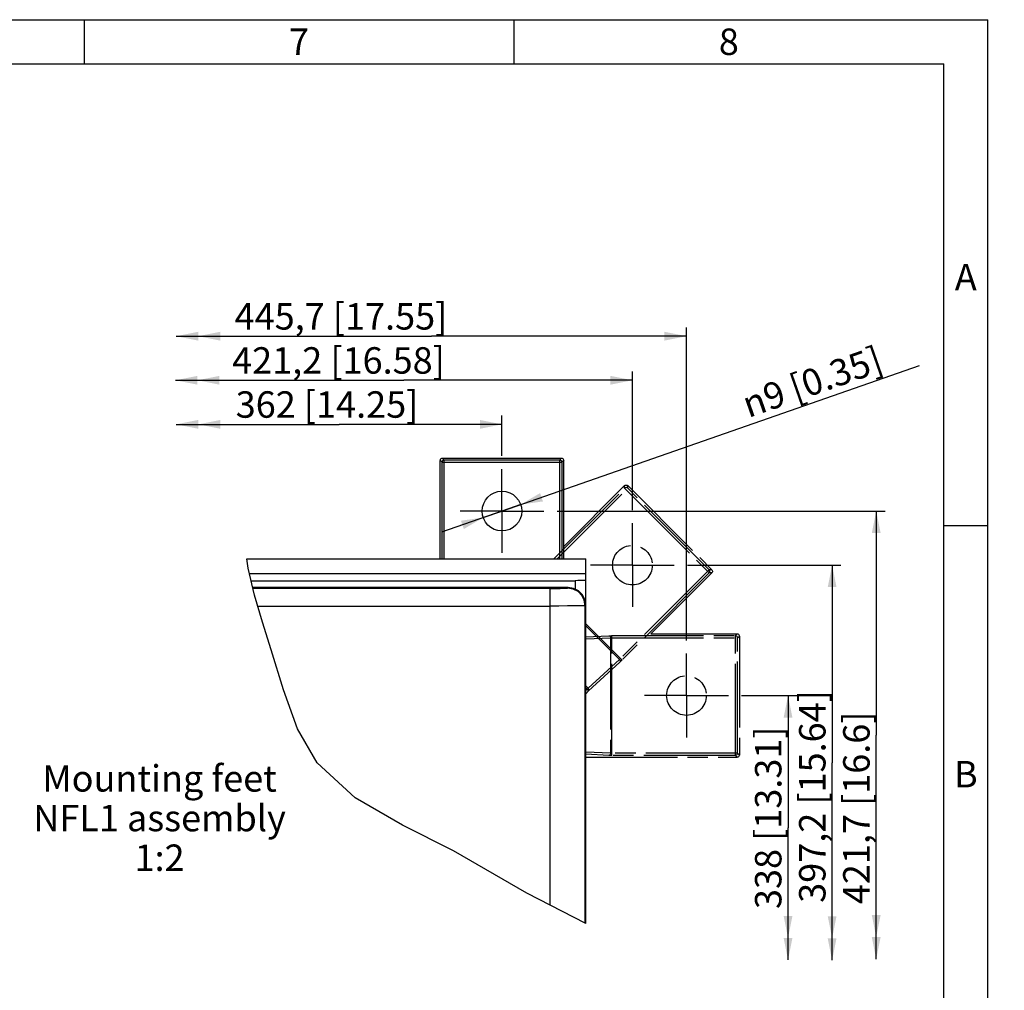
# Model space of a CAD drawing. Units: millimetres. Extents: x 9 to 415, y 1 to 290.
# Drawn here: x 303 to 415, y 180 to 290 of the extents above; entities that cross this region are included whole.
import ezdxf

# ---------------------------------------------------------------- set-up
doc = ezdxf.new("R2010")
doc.units = ezdxf.units.MM
doc.header["$LTSCALE"] = 23.1
doc.linetypes.add('CENTER', pattern=[0.6, 0.375, -0.075, 0.075, -0.075])
doc.linetypes.add('PHANTOM', pattern=[0.8, 0.45, -0.05, 0.1, -0.05, 0.1, -0.05])
doc.layers.get('0').update_dxf_attribs({"linetype": 'CONTINUOUS'})
doc.layers.add('DEFAULT_1', color=7, linetype='CENTER')
doc.layers.add('DEFAULT_3', color=7, linetype='PHANTOM')
doc.styles.get("Standard").update_dxf_attribs({"font": 'txt', "width": 0.7})
doc.styles.add('TEXTSTYLE_2', font='gdt', dxfattribs={"width": 0.7})
doc.dimstyles.new('DIMSTYLE_2', dxfattribs={"dimtxt": 3, "dimasz": 2.5, "dimexe": 1, "dimexo": 1.5, "dimgap": 0.75, "dimtad": 1, "dimlfac": 2, "dimdsep": 46, "dimtxsty": 'STANDARD', "dimblk": '_FILLED', "dimblk1": '_FILLED', "dimblk2": '_FILLED', "dimcen": 0.09, "dimadec": 0, "dimazin": 0, "dimtp": 0.5, "dimtm": 0.5, "dimtfac": 1, "dimtofl": 0, "dimtmove": 0, "dimatfit": 3, "dimldrblk": '_FILLED', "dimfxl": 1, "dimtolj": 1, "dimarcsym": 0})
doc.dimstyles.new('DIMSTYLE_3', dxfattribs={"dimtxt": 3, "dimasz": 2.5, "dimexe": 1, "dimexo": 1.5, "dimgap": 0.75, "dimtad": 1, "dimdec": 1, "dimlfac": 2, "dimdsep": 46, "dimtxsty": 'STANDARD', "dimblk": '_FILLED', "dimblk1": '_FILLED', "dimblk2": '_FILLED', "dimcen": 0.09, "dimadec": 0, "dimazin": 0, "dimtp": 0.8, "dimtm": 0.8, "dimtfac": 1, "dimtdec": 1, "dimtofl": 0, "dimtmove": 0, "dimatfit": 3, "dimldrblk": '_FILLED', "dimfxl": 1, "dimtolj": 1, "dimarcsym": 0})
doc.dimstyles.new('DIMSTYLE_4', dxfattribs={"dimtxt": 3, "dimasz": 2.5, "dimexe": 1, "dimexo": 1.5, "dimgap": 0.75, "dimtad": 1, "dimlfac": 2, "dimdsep": 46, "dimtxsty": 'STANDARD', "dimblk": '_FILLED', "dimblk1": '_FILLED', "dimblk2": '_FILLED', "dimcen": 0.09, "dimadec": 0, "dimazin": 0, "dimtp": 0.8, "dimtm": 0.8, "dimtfac": 1, "dimtofl": 0, "dimtmove": 0, "dimatfit": 3, "dimldrblk": '_FILLED', "dimfxl": 1, "dimtolj": 1, "dimarcsym": 0})
doc.dimstyles.new('DIMSTYLE_5', dxfattribs={"dimtxt": 3, "dimasz": 2.5, "dimexe": 1, "dimexo": 1.5, "dimgap": 0.75, "dimtad": 1, "dimdec": 1, "dimlfac": 2, "dimdsep": 46, "dimtxsty": 'STANDARD', "dimblk": '_FILLED', "dimblk1": '_FILLED', "dimblk2": '_FILLED', "dimcen": 0.09, "dimadec": 0, "dimazin": 0, "dimtp": 0.5, "dimtm": 0.5, "dimtfac": 1, "dimtdec": 1, "dimtofl": 0, "dimtmove": 0, "dimatfit": 3, "dimldrblk": '_FILLED', "dimfxl": 1, "dimtolj": 1, "dimarcsym": 0})
doc.dimstyles.new('DIMSTYLE_6', dxfattribs={"dimtxt": 3, "dimasz": 2.5, "dimexe": 1, "dimexo": 1.5, "dimtad": 1, "dimlfac": 2, "dimdsep": 46, "dimtxsty": 'STANDARD', "dimblk": '_FILLED', "dimblk1": '_FILLED', "dimblk2": '_FILLED', "dimcen": 0.09, "dimadec": 0, "dimazin": 0, "dimtp": 0.2, "dimtm": 0.2, "dimtfac": 1, "dimtmove": 0, "dimatfit": 2, "dimldrblk": '_FILLED', "dimfxl": 1, "dimtolj": 1, "dimarcsym": 0})

# ---------------------------------------------------------------- blocks, each defined once
blk = doc.blocks.new('_FILLED')
at = {"color": 0, "linetype": 'BYBLOCK'}
blk.add_solid([(0, 0), (-1, 0.2), (-1, -0.2)], dxfattribs=at)
blk = doc.blocks.new('DOUBLE_FILLED')
at = {"color": 0, "linetype": 'BYBLOCK'}
for points in [[(-1, 0), (-2, 0.2), (-2, -0.2)], [(0, 0), (-1, 0.2), (-1, -0.2)]]:
    blk.add_solid(points, dxfattribs=at)
blk = doc.blocks.new('*D2')
at = {"color": 2, "linetype": 'CONTINUOUS'}
for p, q in [((357.9, 240.5), (357.9, 245.09)), ((320.96, 244.09), (339.43, 244.09)), ((357.9, 244.09), (339.43, 244.09))]:
    blk.add_line(p, q, dxfattribs=at)
at = {"color": 2, "linetype": 'CONTINUOUS', "xscale": 2.5, "yscale": 2.5, "zscale": 2.5, "rotation": 180}
blk.add_blockref('DOUBLE_FILLED', (320.96, 244.09), dxfattribs=at)
at = {"color": 2, "linetype": 'CONTINUOUS', "xscale": 2.5, "yscale": 2.5, "zscale": 2.5}
blk.add_blockref('_FILLED', (357.9, 244.09), dxfattribs=at)
at = {"color": 2, "linetype": 'CONTINUOUS', "insert": (338.06, 247.84), "char_height": 3, "width": 34.0714, "attachment_point": 2, "line_spacing_factor": 0.9}
blk.add_mtext('362{\\Ftxt.shx;\\W1.000000;\\H3.000000; }[14.25]', dxfattribs=at)
blk = doc.blocks.new('*D3')
at = {"color": 2, "linetype": 'CONTINUOUS'}
for p, q in [((320.86, 249.09), (346.77, 249.09)), ((372.69, 249.09), (346.77, 249.09)), ((372.69, 234.37), (372.69, 250.09))]:
    blk.add_line(p, q, dxfattribs=at)
at = {"color": 2, "linetype": 'CONTINUOUS', "xscale": 2.5, "yscale": 2.5, "zscale": 2.5, "rotation": 180}
blk.add_blockref('DOUBLE_FILLED', (320.86, 249.09), dxfattribs=at)
at = {"color": 2, "linetype": 'CONTINUOUS', "xscale": 2.5, "yscale": 2.5, "zscale": 2.5}
blk.add_blockref('_FILLED', (372.69, 249.09), dxfattribs=at)
at = {"color": 2, "linetype": 'CONTINUOUS', "insert": (339.36, 252.84), "char_height": 3, "width": 39.5357, "attachment_point": 2, "line_spacing_factor": 0.9}
blk.add_mtext('421,2{\\Ftxt.shx;\\W1.000000;\\H3.000000; }[16.58]', dxfattribs=at)
blk = doc.blocks.new('*D4')
at = {"color": 2, "linetype": 'CONTINUOUS'}
for p, q in [((378.82, 219.57), (378.82, 255.09)), ((320.96, 254.09), (349.89, 254.09)), ((378.82, 254.09), (349.89, 254.09))]:
    blk.add_line(p, q, dxfattribs=at)
at = {"color": 2, "linetype": 'CONTINUOUS', "xscale": 2.5, "yscale": 2.5, "zscale": 2.5, "rotation": 180}
blk.add_blockref('DOUBLE_FILLED', (320.96, 254.09), dxfattribs=at)
at = {"color": 2, "linetype": 'CONTINUOUS', "xscale": 2.5, "yscale": 2.5, "zscale": 2.5}
blk.add_blockref('_FILLED', (378.82, 254.09), dxfattribs=at)
at = {"color": 2, "linetype": 'CONTINUOUS', "insert": (339.64, 257.84), "char_height": 3, "width": 39.8571, "attachment_point": 2, "line_spacing_factor": 0.9}
blk.add_mtext('445,7{\\Ftxt.shx;\\W1.000000;\\H3.000000; }[17.55]', dxfattribs=at)
blk = doc.blocks.new('*D5')
at = {"color": 2, "linetype": 'CONTINUOUS'}
for p, q in [((378.94, 228.12), (396.34, 228.12)), ((395.34, 228.12), (395.34, 205.7)), ((395.34, 183.28), (395.34, 205.7))]:
    blk.add_line(p, q, dxfattribs=at)
at = {"color": 2, "linetype": 'CONTINUOUS', "xscale": 2.5, "yscale": 2.5, "zscale": 2.5}
for name, p, rotation in [('_FILLED', (395.34, 228.12), 90), ('DOUBLE_FILLED', (395.34, 183.28), 270)]:
    blk.add_blockref(name, p, dxfattribs=dict(at, rotation=rotation))
at = {"color": 2, "linetype": 'CONTINUOUS', "insert": (391.59, 201.87), "char_height": 3, "width": 40.1786, "attachment_point": 2, "rotation": 90, "line_spacing_factor": 0.9}
blk.add_mtext('397,2{\\Ftxt.shx;\\W1.000000;\\H3.000000; }[15.64]', dxfattribs=at)
blk = doc.blocks.new('*D6')
at = {"color": 2, "linetype": 'CONTINUOUS'}
for p, q in [((385.07, 213.32), (391.34, 213.32)), ((390.34, 213.32), (390.34, 198.32)), ((390.34, 183.32), (390.34, 198.32))]:
    blk.add_line(p, q, dxfattribs=at)
at = {"color": 2, "linetype": 'CONTINUOUS', "xscale": 2.5, "yscale": 2.5, "zscale": 2.5}
for name, p, rotation in [('_FILLED', (390.34, 213.32), 90), ('DOUBLE_FILLED', (390.34, 183.32), 270)]:
    blk.add_blockref(name, p, dxfattribs=dict(at, rotation=rotation))
at = {"color": 2, "linetype": 'CONTINUOUS', "insert": (386.59, 199.46), "char_height": 3, "width": 32.4643, "attachment_point": 2, "rotation": 90, "line_spacing_factor": 0.9}
blk.add_mtext('338{\\Ftxt.shx;\\W1.000000;\\H3.000000; }[13.31]', dxfattribs=at)
blk = doc.blocks.new('*D7')
at = {"color": 2, "linetype": 'CONTINUOUS'}
for p, q in [((364.15, 234.25), (401.34, 234.25)), ((400.34, 234.25), (400.34, 208.83)), ((400.34, 183.41), (400.34, 208.83))]:
    blk.add_line(p, q, dxfattribs=at)
at = {"color": 2, "linetype": 'CONTINUOUS', "xscale": 2.5, "yscale": 2.5, "zscale": 2.5}
for name, p, rotation in [('_FILLED', (400.34, 234.25), 90), ('DOUBLE_FILLED', (400.34, 183.41), 270)]:
    blk.add_blockref(name, p, dxfattribs=dict(at, rotation=rotation))
at = {"color": 2, "linetype": 'CONTINUOUS', "insert": (396.59, 200.58), "char_height": 3, "width": 36.3214, "attachment_point": 2, "rotation": 90, "line_spacing_factor": 0.9}
blk.add_mtext('421,7{\\Ftxt.shx;\\W1.000000;\\H3.000000; }[16.6]', dxfattribs=at)
blk = doc.blocks.new('*D8')
at = {"color": 2, "linetype": 'CONTINUOUS'}
for p, q in [((357.9, 234.25), (405.23, 250.78)), ((360.02, 234.99), (357.9, 234.25)), ((357.9, 234.25), (351.05, 231.86)), ((355.77, 233.51), (357.9, 234.25))]:
    blk.add_line(p, q, dxfattribs=at)
at = {"color": 2, "linetype": 'CONTINUOUS', "xscale": 2.5, "yscale": 2.5, "zscale": 2.5}
for p, rotation in [((360.02, 234.99), 199.2539997496), ((355.77, 233.51), 19.2552783676)]:
    blk.add_blockref('_FILLED', p, dxfattribs=dict(at, rotation=rotation))
at = {"color": 2, "linetype": 'CONTINUOUS', "insert": (384.84, 247.63), "char_height": 3, "width": 30.4286, "attachment_point": 1, "rotation": 19.252, "line_spacing_factor": 0.9, "style": 'TEXTSTYLE_2'}
blk.add_mtext('{\\Fgdt;n}\\Ftxt;9{\\Ftxt.shx;\\W1.000000;\\H3.000000; }[0.35]', dxfattribs=at)

msp = doc.modelspace()

# ---------------------------------------------------------------- linework, layer by layer
at = {"color": 2, "linetype": 'CONTINUOUS'}
for p, q in [((18, 290), (413, 290)), ((310.5, 290), (310.5, 285)), ((359.25, 290), (359.25, 285)), ((413, 7), (413, 290)), ((408, 232.6), (413, 232.6))]:
    msp.add_line(p, q, dxfattribs=at)
at = {"color": 7, "linetype": 'CONTINUOUS'}
for p, q in [((18, 285), (408, 285)), ((408, 7), (408, 285)), ((351.1455, 240.2478), (364.646, 240.2478)), ((350.8957, 228.8228), (350.8957, 239.998)), ((364.8957, 228.8228), (364.8957, 239.998)), ((329.1095, 227.7861), (328.9722, 228.8228)), ((328.9722, 228.8228), (367.3957, 228.8228)), ((367.3957, 187.4627), (367.3957, 228.8228)), ((329.8191, 224.7047), (329.1095, 227.7861)), ((329.2551, 227.1539), (367.3957, 227.1539)), ((329.4465, 226.3228), (366.191, 226.3228)), ((365.396, 225.5728), (329.6192, 225.5728)), ((366.191, 226.3228), (366.191, 225.3847)), ((330.7373, 221.6327), (329.8191, 224.7047)), ((331.7229, 218.5202), (330.7373, 221.6327)), ((333.1094, 213.9544), (331.7229, 218.5202)), ((334.7247, 209.5587), (333.1094, 213.9544)), ((336.9499, 205.6904), (334.7247, 209.5587)), ((341.2388, 201.7278), (336.9499, 205.6904)), ((346.6083, 198.6319), (341.2388, 201.7278)), ((352.3932, 195.7116), (346.6083, 198.6319)), ((360.7325, 190.8972), (352.3932, 195.7116)), ((367.3957, 187.4627), (360.7325, 190.8972))]:
    msp.add_line(p, q, dxfattribs=at)
at = {"color": 9, "linetype": 'CONTINUOUS'}
for p, q in [((351.3533, 240.0399), (351.1455, 240.2478)), ((364.646, 240.2478), (364.4381, 240.0399)), ((351.1036, 239.7901), (350.8957, 239.998)), ((351.1036, 228.8228), (351.1036, 239.7901)), ((351.1036, 239.7901), (364.6878, 239.7901)), ((351.3533, 228.8228), (351.3533, 240.0399)), ((364.4381, 240.0399), (351.3533, 240.0399)), ((364.4381, 240.0399), (364.4381, 228.8228)), ((364.8957, 239.998), (364.6878, 239.7901)), ((364.6878, 239.7901), (364.6878, 228.8228)), ((365.3337, 225.5105), (365.396, 225.5728)), ((363.334, 225.4761), (329.6415, 225.4761)), ((363.334, 225.4761), (363.334, 189.5563)), ((330.1862, 223.4765), (363.334, 223.4765)), ((367.3957, 223.5731), (367.3334, 223.5108)), ((367.3334, 187.4948), (367.3334, 223.5108))]:
    msp.add_line(p, q, dxfattribs=at)
at = {"color": 7, "linetype": 'CONTINUOUS'}
for points in [[(350.8957, 239.998), (350.9079, 240.0752), (350.9434, 240.1449), (350.9986, 240.2001), (351.0682, 240.2355), (351.1455, 240.2478)], [(364.646, 240.2478), (364.7232, 240.2355), (364.7928, 240.2001), (364.848, 240.1449), (364.8835, 240.0752), (364.8957, 239.998)], [(367.3957, 223.5731), (367.2978, 224.1911), (367.0138, 224.7485), (366.5715, 225.1909), (366.014, 225.4749), (365.396, 225.5728)], [(367.3957, 226.3884), (366.9184, 226.3787), (366.5019, 226.356), (366.191, 226.3228)]]:
    msp.add_lwpolyline(points, dxfattribs=at)
at = {"color": 9, "linetype": 'CONTINUOUS'}
for points in [[(351.3533, 240.0399), (351.2763, 240.0276), (351.2067, 239.992), (351.1514, 239.9368), (351.1159, 239.8672), (351.1036, 239.7901)], [(364.6878, 239.7901), (364.6754, 239.8676), (364.6396, 239.9373), (364.5837, 239.9928), (364.5141, 240.0279), (364.4381, 240.0399)], [(363.334, 225.4761), (363.9474, 225.4778), (364.4991, 225.4827), (364.9392, 225.4902), (365.2267, 225.4998), (365.3337, 225.5105)], [(367.3334, 223.5108), (367.236, 224.1266), (366.9653, 224.6664), (366.5345, 225.1094), (365.9729, 225.4054), (365.3337, 225.5105)], [(367.3334, 223.5108), (367.1822, 223.5018), (366.7746, 223.4936), (366.1376, 223.4865), (365.3138, 223.481), (364.358, 223.4776), (363.334, 223.4765)]]:
    msp.add_lwpolyline(points, dxfattribs=at)
at = {"color": 7, "linetype": 'CONTINUOUS'}
msp.add_circle((357.8957, 234.2478), 2.25, dxfattribs=at)
at = {"layer": 'DEFAULT_1', "color": 7, "linetype": 'CENTER'}
for p, q in [((357.8957, 234.2478), (357.8957, 238.9978)), ((357.8957, 234.2478), (353.1457, 234.2478)), ((357.8957, 234.2478), (357.8957, 229.4978)), ((357.8957, 234.2478), (362.6457, 234.2478)), ((372.6919, 228.119), (372.6919, 232.869)), ((372.6919, 228.119), (367.9419, 228.119)), ((372.6919, 228.119), (372.6919, 223.369)), ((372.6919, 228.119), (377.4419, 228.119)), ((378.8207, 213.3228), (378.8207, 218.0728)), ((378.8207, 213.3228), (374.0707, 213.3228)), ((378.8207, 213.3228), (383.5707, 213.3228)), ((378.8207, 213.3228), (378.8207, 208.5728))]:
    msp.add_line(p, q, dxfattribs=at)
at = {"layer": 'DEFAULT_3', "color": 9, "linetype": 'PHANTOM'}
for p, q in [((363.7902, 228.8228), (371.8082, 236.8408)), ((364.1434, 228.8228), (372.1614, 236.8408)), ((371.8082, 236.8408), (371.8082, 237.1348)), ((371.8082, 236.8408), (381.4137, 227.2353)), ((372.1614, 236.8408), (372.1614, 237.1348)), ((381.4137, 227.5885), (372.1614, 236.8408)), ((381.4137, 227.5885), (371.3455, 217.5203)), ((381.4137, 227.2353), (371.5221, 217.3437)), ((381.7077, 227.5885), (381.4137, 227.5885)), ((381.7077, 227.2353), (381.4137, 227.2353)), ((367.3957, 221.4701), (371.5221, 217.3437)), ((367.3957, 221.2201), (371.216, 217.3998)), ((367.3957, 219.9939), (370.0207, 220.1085)), ((370.3743, 220.1149), (384.3631, 220.1149)), ((370.3743, 206.5306), (370.3743, 220.1149)), ((384.3631, 220.1149), (384.571, 220.3228)), ((384.3631, 206.5306), (384.3631, 220.1149)), ((384.6128, 219.8651), (384.8207, 220.073)), ((367.3957, 219.7364), (370.1975, 219.8587)), ((370.1975, 219.8587), (370.1975, 206.7868)), ((370.3743, 219.8651), (384.6128, 219.8651)), ((384.6128, 206.7804), (384.6128, 219.8651)), ((371.216, 217.3998), (367.6711, 214.1515)), ((371.2676, 217.0982), (367.7227, 213.8499)), ((367.6711, 214.1515), (367.3957, 214.4269)), ((367.3957, 214.1769), (367.7227, 213.8499)), ((367.6711, 214.1515), (367.3957, 213.8761)), ((367.7227, 213.8499), (367.3957, 213.5229)), ((370.1975, 206.7868), (367.3957, 206.9091)), ((370.0207, 206.537), (367.3957, 206.6516)), ((384.6128, 206.7804), (370.3743, 206.7804)), ((384.8207, 206.5725), (384.6128, 206.7804)), ((384.3631, 206.5306), (370.3743, 206.5306)), ((384.571, 206.3228), (384.3631, 206.5306))]:
    msp.add_line(p, q, dxfattribs=at)
at = {"layer": 'DEFAULT_3', "color": 8, "linetype": 'PHANTOM'}
for p, q in [((364.8957, 230.2223), (371.8082, 237.1348)), ((372.1614, 237.1348), (381.7077, 227.5885)), ((374.7952, 220.3228), (381.7077, 227.2353)), ((374.7952, 220.3228), (384.571, 220.3228)), ((384.8207, 220.073), (384.8207, 206.5725)), ((367.3957, 206.3228), (384.571, 206.3228))]:
    msp.add_line(p, q, dxfattribs=at)
for points in [[(371.8082, 237.1348), (371.8715, 237.1807), (371.9458, 237.2049), (372.0239, 237.2049), (372.0982, 237.1807), (372.1614, 237.1348)], [(381.7077, 227.5885), (381.7537, 227.5252), (381.7778, 227.4509), (381.7778, 227.3728), (381.7537, 227.2985), (381.7077, 227.2353)], [(384.571, 220.3228), (384.6482, 220.3105), (384.7178, 220.2751), (384.773, 220.2199), (384.8085, 220.1502), (384.8207, 220.073)], [(384.8207, 206.5725), (384.8085, 206.4953), (384.773, 206.4257), (384.7178, 206.3704), (384.6482, 206.335), (384.571, 206.3228)]]:
    msp.add_lwpolyline(points, dxfattribs=at)
at = {"layer": 'DEFAULT_3', "color": 9, "linetype": 'PHANTOM'}
for points in [[(372.1614, 236.8408), (372.0982, 236.8866), (372.0239, 236.9106), (371.9458, 236.9106), (371.8714, 236.8866), (371.8082, 236.8408)], [(381.4137, 227.2353), (381.4597, 227.2988), (381.4837, 227.3734), (381.4834, 227.4521), (381.459, 227.5263), (381.4137, 227.5885)], [(370.0207, 220.1085), (370.1243, 220.112), (370.2447, 220.1142), (370.3743, 220.1149)], [(370.0207, 220.1085), (370.0743, 220.0944), (370.1229, 220.0581), (370.1618, 220.0031), (370.1875, 219.9345), (370.1975, 219.8587)], [(384.6128, 219.8651), (384.6005, 219.9422), (384.565, 220.0118), (384.5097, 220.067), (384.4402, 220.1026), (384.3631, 220.1149)], [(370.1975, 219.8587), (370.2493, 219.8622), (370.3095, 219.8644), (370.3743, 219.8651)], [(371.216, 217.3998), (371.2625, 217.3392), (371.2929, 217.2725), (371.3043, 217.2061), (371.2956, 217.1461), (371.2676, 217.0982)], [(371.3455, 217.5203), (371.2992, 217.475), (371.2551, 217.434), (371.2161, 217.3998)], [(371.5221, 217.3437), (371.43, 217.2526), (371.3433, 217.169), (371.2676, 217.0982)], [(367.7227, 213.8499), (367.7507, 213.8977), (367.7593, 213.9577), (367.748, 214.0242), (367.7176, 214.0909), (367.6711, 214.1515)], [(370.1975, 206.7868), (370.1875, 206.711), (370.1618, 206.6424), (370.1229, 206.5874), (370.0743, 206.5511), (370.0207, 206.537)], [(370.3743, 206.7804), (370.3095, 206.7811), (370.2493, 206.7833), (370.1975, 206.7868)], [(384.3631, 206.5306), (384.4405, 206.5431), (384.5103, 206.5789), (384.5657, 206.6347), (384.6009, 206.7044), (384.6128, 206.7804)], [(370.3743, 206.5306), (370.2447, 206.5314), (370.1243, 206.5336), (370.0207, 206.537)]]:
    msp.add_lwpolyline(points, dxfattribs=at)
at = {"layer": 'DEFAULT_3', "color": 8, "linetype": 'PHANTOM'}
for centre in [(372.6919, 228.119), (378.8207, 213.3228)]:
    msp.add_circle(centre, 2.25, dxfattribs=at)

# ---------------------------------------------------------------- texts
at = {"color": 2, "linetype": 'CONTINUOUS', "char_height": 3, "attachment_point": 2, "line_spacing_factor": 0.9}
for s, insert, width in [('7', (334.875, 289), 3.535714), ('8', (383.625, 289), 3.535714), ('A', (410.5, 262.3), 3.857143), ('Mounting feet\\PNFL1 assembly\\P1:2', (319.0662, 205.4201), 41.035714), ('B', (410.5, 205.9), 3.535714)]:
    msp.add_mtext(s, dxfattribs=dict(at, insert=insert, width=width))

# ---------------------------------------------------------------- dimensions: what is measured, and where the dimension line sits
at = {"color": 2, "linetype": 'CONTINUOUS'}
for base, p1, p2, angle, text, dimstyle, picture, middle in [((320.9606, 254.0903), (378.8207, 218.0728), (320.9606, 253.0903), 180, '445.7', 'DIMSTYLE_4', '*D4', (339.6418, 254.0903)), ((320.8566, 249.0903), (372.6919, 232.869), (320.8566, 248.0903), 180, '421.2', 'DIMSTYLE_3', '*D3', (339.3641, 249.0903)), ((320.9606, 244.0903), (357.8957, 238.9978), (320.9606, 243.0903), 180, '362', 'DIMSTYLE_2', '*D2', (338.0576, 244.0903)), ((400.3371, 183.408), (362.6457, 234.2478), (399.3371, 183.408), 270, '421.7', 'DIMSTYLE_4', '*D7', (400.3371, 200.5753)), ((395.3371, 183.2847), (377.4419, 228.119), (394.3371, 183.2847), 270, '397.2', 'DIMSTYLE_5', '*D5', (395.3371, 201.8746)), ((390.3371, 183.3235), (383.5707, 213.3228), (389.3371, 183.3235), 270, '338', 'DIMSTYLE_2', '*D6', (390.3371, 199.4616))]:
    dim = msp.add_linear_dim(base=base, p1=p1, p2=p2, angle=angle, text=text, dimstyle=dimstyle, override={"dimblk2": 'DOUBLE_FILLED', "dimsah": 1}, dxfattribs=at)
    dim.commit()
    dim.dimension.update_dxf_attribs({"geometry": picture, "text_midpoint": middle, "dimtype": 160})
dim = msp.add_diameter_dim_2p(p1=(360.0199, 234.9896), p2=(355.7715, 233.5059), text='%%c<>', dimstyle='DIMSTYLE_6', override={"dimpost": '<>'}, dxfattribs=at)
dim.commit()
dim.dimension.update_dxf_attribs({"geometry": '*D8', "text_midpoint": (394.9111, 249.5589), "dimtype": 163})

doc.saveas('drawing.dxf')
